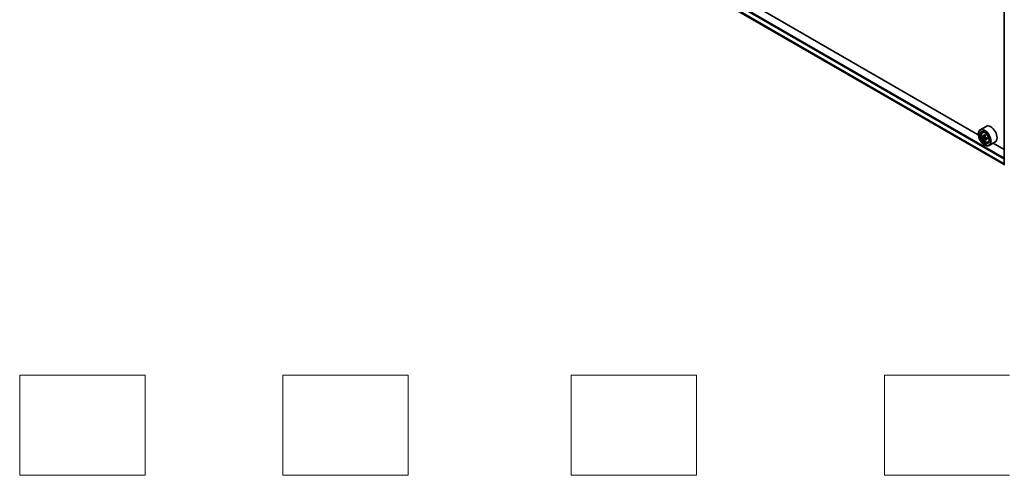
# Model space of a CAD drawing. Units: millimetres. Extents: x 0 to 7684, y 0 to 1264.
# Drawn here: x 164 to 361, y 252 to 343 of the extents above; entities that cross this region are included whole.
import ezdxf

# ---------------------------------------------------------------- set-up
doc = ezdxf.new("R2010")
doc.units = ezdxf.units.MM
doc.header["$LTSCALE"] = 2.5
for name, color, linetype, lineweight in [('Sketch Geometry (ISO)', 7, 'Continuous', 18), ('Visible (ISO)', 7, 'Continuous', 35), ('Visible Narrow (ISO)', 7, 'Continuous', 25)]:
    doc.layers.add(name, color=color, linetype=linetype, lineweight=lineweight)

msp = doc.modelspace()

# ---------------------------------------------------------------- linework, layer by layer
at = {"layer": 'Sketch Geometry (ISO)'}
for p, q in [((164.1576, 251.8262), (164.1576, 271.8262)), ((164.1576, 271.8262), (189.1576, 271.8262)), ((189.1576, 271.8262), (189.1576, 251.8262)), ((216.6576, 251.8262), (216.6576, 271.8262)), ((216.6576, 271.8262), (241.6576, 271.8262)), ((241.6576, 271.8262), (241.6576, 251.8262)), ((274.1576, 251.8262), (274.1576, 271.8262)), ((274.1576, 271.8262), (299.1576, 271.8262)), ((299.1576, 271.8262), (299.1576, 251.8262)), ((336.6576, 271.8262), (361.6576, 271.8262)), ((336.6576, 251.8262), (336.6576, 271.8262)), ((189.1576, 251.8262), (164.1576, 251.8262)), ((241.6576, 251.8262), (216.6576, 251.8262)), ((299.1576, 251.8262), (274.1576, 251.8262)), ((361.6576, 251.8262), (336.6576, 251.8262))]:
    msp.add_line(p, q, dxfattribs=at)
at = {"layer": 'Visible (ISO)'}
for p, q in [((273.1838, 364.3521), (360.5905, 313.8878)), ((355.405, 319.8575), (278.4478, 364.2887)), ((360.5905, 313.7517), (360.5905, 346.9916)), ((356.9767, 321.5202), (355.7746, 320.8262)), ((356.2179, 320.2955), (356.3847, 320.442)), ((355.4018, 319.9614), (355.4018, 320.0022)), ((356.4827, 319.5393), (356.2734, 319.4184)), ((356.8237, 319.7221), (356.5249, 319.5496)), ((356.5807, 319.5818), (356.7321, 319.4944)), ((356.8142, 318.9652), (356.6048, 318.8443)), ((357.1431, 319.169), (356.8442, 318.9965)), ((356.9, 319.2035), (356.9, 319.0287)), ((357.3367, 318.3578), (357.5469, 318.4289)), ((358.7767, 318.4025), (357.5746, 317.7085)), ((356.6393, 317.818), (356.6746, 317.7976)), ((360.5905, 316.8636), (358.3509, 318.1567))]:
    msp.add_line(p, q, dxfattribs=at)
for major_axis in [(-0.875, 1.5155), (0.675, -1.1691)]:
    msp.add_ellipse((356.6393, 319.2469), major_axis=major_axis, ratio=0.57735027, dxfattribs=at)
for centre, major_axis, start_param, end_param in [((356.6746, 319.2673), (0.9, -1.5588), 5.49778714, 10.21017612), ((356.6746, 319.2673), (0.65, -1.1258), 2.37524496, 7.049533), ((357.8767, 319.9614), (0.9, -1.5588), 0, 3.14159265), ((358.8039, 321.007), (-1.7911, -3.1022), 5.45415406, 5.54142023), ((359.2458, 320.8794), (-3.6329, 0), 0.61249873, 0.67680009), ((359.2458, 320.6242), (3.6329, 0), 3.75409138, 3.81839274), ((359.1354, 320.8156), (-1.8164, -3.1462), 5.32488771, 5.38918907), ((359.1354, 320.8156), (-1.8164, -3.1462), 5.60638522, 5.67068658), ((359.2458, 321.2621), (-3.5821, 0), 0.74176508, 0.82903125), ((359.2458, 320.2415), (3.5821, 0), 3.88335773, 3.9706239), ((356.7321, 319.3005), (0.1187, -0.2057), 1.79506236, 2.35619449), ((359.3563, 320.688), (1.8164, 3.1462), 2.18329505, 2.24759641), ((359.3563, 320.688), (1.8164, 3.1462), 2.46479257, 2.52909393), ((356.7321, 319.3005), (0.1187, -0.2057), 0.78539816, 1.3465303), ((359.2458, 320.8794), (-3.6329, 0), 0.89399624, 0.9582976), ((359.2458, 320.6242), (3.6329, 0), 4.03558889, 4.09989025), ((359.6878, 320.4967), (1.7911, 3.1022), 2.3125614, 2.39982758)]:
    msp.add_ellipse(centre, major_axis=major_axis, ratio=0.57735027, start_param=start_param, end_param=end_param, dxfattribs=at)
for points, knots in [([(356.2179, 320.2955), (356.1643, 320.2483), (356.1215, 320.1881), (356.0561, 320.0431), (356.036, 319.9561), (356.0221, 319.7632), (356.0301, 319.6562), (356.0736, 319.4368), (356.1093, 319.3243), (356.2041, 319.1055), (356.2629, 318.9991), (356.3982, 318.8021), (356.4745, 318.7115), (356.6383, 318.5545), (356.7257, 318.4882), (356.9047, 318.388), (356.9963, 318.3539), (357.1719, 318.3264), (357.2564, 318.3312), (357.3346, 318.3571), (357.3357, 318.3574), (357.3367, 318.3578)], [5.61273042, 5.61273042, 5.61273042, 5.61273042, 5.89122663, 5.89122663, 6.20304547, 6.20304547, 6.5366804, 6.5366804, 6.87102196, 6.87102196, 7.20310438, 7.20310438, 7.53495895, 7.53495895, 7.86878979, 7.86878979, 8.20351391, 8.20351391, 8.52021075, 8.52021075, 8.52443652, 8.52443652, 8.52443652, 8.52443652]), ([(356.4137, 319.5658), (356.4324, 319.5523), (356.4529, 319.543), (356.4917, 319.5374), (356.5099, 319.541), (356.5398, 319.5583), (356.5534, 319.573), (356.5732, 319.6125), (356.5794, 319.6371), (356.5817, 319.6627)], [0, 0, 0, 0, 0.0179369429, 0.0179369429, 0.0358738858, 0.0358738858, 0.0538108287, 0.0538108287, 0.0717477716, 0.0717477716, 0.0717477716, 0.0717477716]), ([(356.5817, 319.0197), (356.5794, 319.0427), (356.5732, 319.0699), (356.5534, 319.126), (356.5398, 319.155), (356.5099, 319.2068), (356.4917, 319.233), (356.4529, 319.2782), (356.4324, 319.2972), (356.4137, 319.3106)], [-0.2880009693, -0.2880009693, -0.2880009693, -0.2880009693, -0.2700640264, -0.2700640264, -0.2521270835, -0.2521270835, -0.2341901406, -0.2341901406, -0.2162531977, -0.2162531977, -0.2162531977, -0.2162531977]), ([(356.8026, 319.5351), (356.8003, 319.5096), (356.8025, 319.48), (356.817, 319.4208), (356.8293, 319.3911), (356.8592, 319.3394), (356.8788, 319.3139), (356.9228, 319.2717), (356.9473, 319.2551), (356.9706, 319.2443)], [0, 0, 0, 0, 0.0179369429, 0.0179369429, 0.0358738858, 0.0358738858, 0.0538108287, 0.0538108287, 0.0717477716, 0.0717477716, 0.0717477716, 0.0717477716]), ([(356.9706, 318.9891), (356.9473, 318.9999), (356.9228, 319.0069), (356.8788, 319.0095), (356.8592, 319.0051), (356.8293, 318.9879), (356.817, 318.9739), (356.8025, 318.9375), (356.8003, 318.9151), (356.8026, 318.8922)], [-0.2880009693, -0.2880009693, -0.2880009693, -0.2880009693, -0.2700640264, -0.2700640264, -0.2521270835, -0.2521270835, -0.2341901406, -0.2341901406, -0.2162531977, -0.2162531977, -0.2162531977, -0.2162531977])]:
    msp.add_open_spline(points, degree=3, knots=knots, dxfattribs=at)
at = {"layer": 'Visible Narrow (ISO)'}
for p, q in [((272.3168, 365.9505), (360.5905, 314.9857)), ((272.4229, 366.1342), (360.5905, 315.2306)), ((272.3168, 365.0819), (360.5905, 314.1171)), ((272.3332, 365.0391), (360.5905, 314.0837)), ((273.1795, 364.3551), (360.5905, 313.8883)), ((356.4137, 319.3106), (356.7321, 319.4944)), ((356.5817, 319.6627), (356.7665, 319.7694)), ((356.9, 319.2035), (356.5817, 319.0197)), ((357.1554, 319.0958), (356.9706, 318.9891))]:
    msp.add_line(p, q, dxfattribs=at)
msp.add_ellipse((356.7856, 319.3314), major_axis=(-0.5283, 0.915), ratio=0.57735027, dxfattribs=at)
for major_axis, start_param, end_param in [((-0.5631, 0.9753), 5.85940152, 6.39812858), ((0.5631, -0.9753), 6.16824203, 6.70696909)]:
    msp.add_ellipse((356.8419, 319.3639), major_axis=major_axis, ratio=0.57735027, start_param=start_param, end_param=end_param, dxfattribs=at)

doc.saveas('drawing.dxf')
